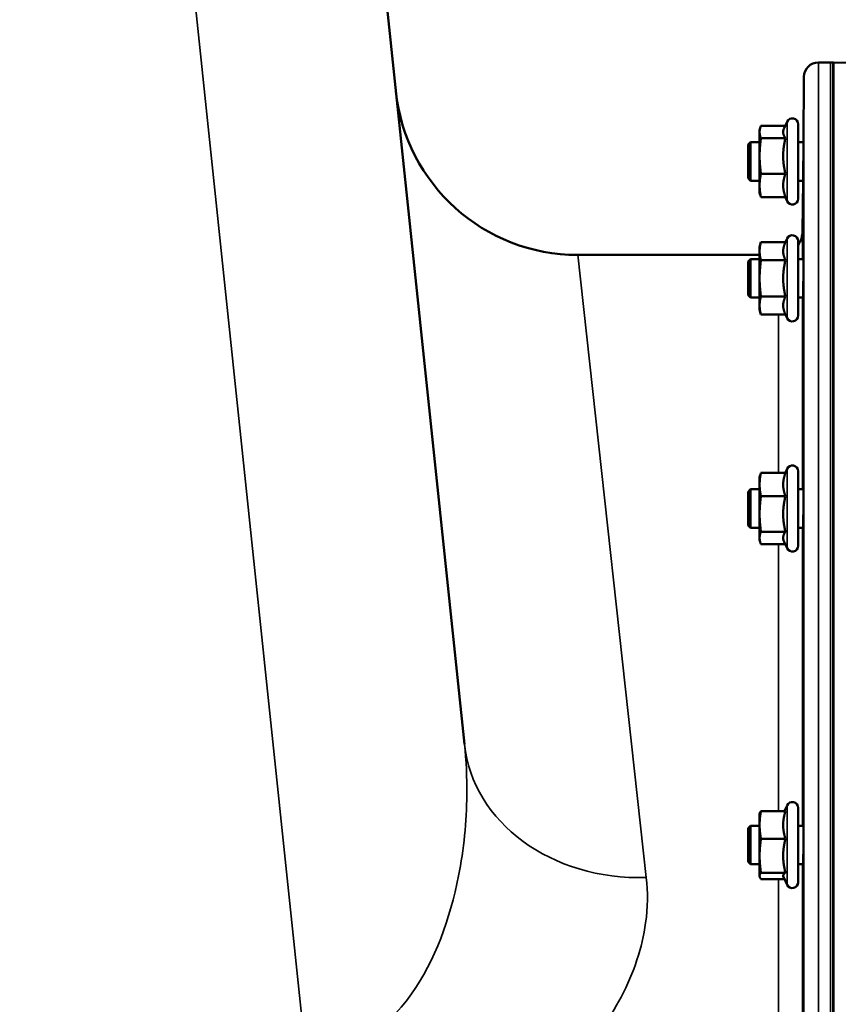
# Model space of a CAD drawing. Units: millimetres. Extents: x 138 to 11412, y -12 to 8155.
# Drawn here: x 5059 to 5229, y 4404 to 4609 of the extents above; entities that cross this region are included whole.
import ezdxf

# ---------------------------------------------------------------- set-up
doc = ezdxf.new("R2010")
doc.units = ezdxf.units.MM
doc.header["$LTSCALE"] = 27.5
for name, color, linetype, lineweight in [('Dimension (ISO)', 7, 'Continuous', 25), ('Visible (ISO)', 7, 'Continuous', 50), ('Visible Narrow (ISO)', 7, 'Continuous', 35)]:
    doc.layers.add(name, color=color, linetype=linetype, lineweight=lineweight)
doc.styles.add('Tricel ISO', font='isocpeur.ttf')
doc.dimstyles.new('Tricel ISO (cm) small', dxfattribs={"dimscale": 27.5, "dimtxt": 2.5, "dimasz": 4, "dimexe": 1.5, "dimexo": 1.5, "dimgap": 1, "dimtad": 1, "dimdec": 0, "dimlfac": 0.1, "dimrnd": 1e-08, "dimzin": 0, "dimtxsty": 'Tricel ISO', "dimcen": 0.09, "dimdle": 10, "dimclrd": 7, "dimclre": 7, "dimclrt": 256, "dimadec": 0, "dimazin": 0, "dimtfac": 1, "dimtdec": 0, "dimtmove": 0, "dimatfit": 3, "dimfxl": 1, "dimtolj": 1, "dimtzin": 0, "dimlwd": -1, "dimlwe": -1, "dimarcsym": 0})

# ---------------------------------------------------------------- blocks, each defined once
blk = doc.blocks.new('*D11')
at = {"layer": 'Defpoints', "color": 0, "transparency": 16777216}
for p in [(5059.19, 4949.71), (6079.19, 4949.71), (5214.67, 2959.72)]:
    blk.add_point(p, dxfattribs=at)
at = {"layer": 'Dimension (ISO)', "color": 7, "transparency": 16777216}
for p, q in [((5100.44, 4949.71), (6120.44, 4949.71)), ((6079.19, 3069.72), (6079.19, 4839.71)), ((5255.92, 2959.72), (6120.44, 2959.72))]:
    blk.add_line(p, q, dxfattribs=at)
for points in [[(6060.86, 4839.71), (6097.53, 4839.71), (6079.19, 4949.71)], [(6060.86, 3069.72), (6097.53, 3069.72), (6079.19, 2959.72)]]:
    blk.add_solid(points, dxfattribs=at)
at = {"layer": 'Dimension (ISO)', "transparency": 16777216, "insert": (6017.32, 3896.28), "char_height": 68.75, "attachment_point": 4, "rotation": 90, "style": 'Tricel ISO'}
blk.add_mtext('\\A1;199', dxfattribs=at)

msp = doc.modelspace()

# ---------------------------------------------------------------- linework, layer by layer
at = {"layer": 'Visible (ISO)'}
for p, q in [((5151.63, 4458.07), (5108.45, 4868.89)), ((5228.35, 4599.71), (5225.17, 4599.71)), ((5228.19, 4599.71), (5227.69, 4599.71)), ((5232.72, 4599.63), (5228.35, 4599.71)), ((5228.35, 4599.71), (5228.35, 4313.76)), ((5222.05, 4583.15), (5222.17, 4596.73)), ((5212.96, 4585.65), (5213.08, 4586.07)), ((5212.96, 4585.65), (5212.96, 4585.26)), ((5218.27, 4586.55), (5213.23, 4586.55)), ((5218.05, 4586.07), (5218.68, 4587.41)), ((5220.96, 4586.9), (5220.96, 4571.4)), ((5212.96, 4585.26), (5212.96, 4580.28)), ((5218.33, 4583.98), (5213.23, 4583.98)), ((5210.56, 4582.65), (5211.06, 4583.15)), ((5210.56, 4575.65), (5210.56, 4582.65)), ((5211.06, 4583.15), (5211.06, 4575.15)), ((5211.06, 4583.15), (5212.96, 4583.15)), ((5220.96, 4583.15), (5222.08, 4583.15)), ((5212.96, 4580.28), (5212.96, 4574.17)), ((5210.56, 4575.65), (5211.06, 4575.15)), ((5218.33, 4576.59), (5213.23, 4576.59)), ((5211.06, 4575.15), (5212.96, 4575.15)), ((5212.96, 4574.17), (5212.96, 4572.65)), ((5220.96, 4575.15), (5222.01, 4575.15)), ((5221.89, 4564.66), (5221.98, 4575.15)), ((5212.96, 4572.65), (5213.08, 4572.24)), ((5218.33, 4571.76), (5213.23, 4571.76)), ((5218.27, 4571.76), (5218.68, 4570.9)), ((5218.33, 4562.37), (5218.68, 4563.12)), ((5212.96, 4561.36), (5213.23, 4562.37)), ((5212.96, 4561.36), (5212.96, 4560.49)), ((5218.33, 4562.37), (5213.23, 4562.37)), ((5220.96, 4562.61), (5220.96, 4547.11)), ((5175.16, 4559.71), (5212.96, 4559.71)), ((5212.96, 4560.49), (5212.96, 4554.86)), ((5210.56, 4558.36), (5211.06, 4558.86)), ((5210.56, 4551.36), (5210.56, 4558.36)), ((5211.06, 4558.86), (5211.06, 4550.86)), ((5211.06, 4558.86), (5212.96, 4558.86)), ((5218.33, 4558.62), (5213.23, 4558.62)), ((5220.96, 4558.86), (5222.08, 4558.86)), ((5212.96, 4554.86), (5212.96, 4549.23)), ((5210.56, 4551.36), (5211.06, 4550.86)), ((5211.06, 4550.86), (5212.96, 4550.86)), ((5218.33, 4551.11), (5213.23, 4551.11)), ((5220.96, 4550.86), (5222.01, 4550.86)), ((5212.96, 4549.23), (5212.96, 4548.36)), ((5212.96, 4548.36), (5213.23, 4547.36)), ((5218.33, 4547.36), (5213.23, 4547.36)), ((5218.33, 4547.36), (5218.68, 4546.61)), ((5218.33, 4514.41), (5213.23, 4514.41)), ((5218.27, 4514.41), (5218.68, 4515.28)), ((5220.96, 4514.77), (5220.96, 4499.27)), ((5212.96, 4513.52), (5213.08, 4513.94)), ((5212.96, 4513.52), (5212.96, 4512)), ((5212.96, 4512), (5212.96, 4505.89)), ((5210.56, 4510.52), (5211.06, 4511.02)), ((5210.56, 4503.52), (5210.56, 4510.52)), ((5211.06, 4511.02), (5211.06, 4503.02)), ((5211.06, 4511.02), (5212.96, 4511.02)), ((5220.96, 4511.02), (5222.08, 4511.02)), ((5218.33, 4509.59), (5213.23, 4509.59)), ((5212.96, 4505.89), (5212.96, 4500.91)), ((5210.56, 4503.52), (5211.06, 4503.02)), ((5211.06, 4503.02), (5212.96, 4503.02)), ((5218.33, 4502.2), (5213.23, 4502.2)), ((5220.96, 4503.02), (5222.02, 4503.02)), ((5212.96, 4500.91), (5212.96, 4500.52)), ((5212.96, 4500.52), (5213.08, 4500.1)), ((5218.05, 4500.1), (5218.68, 4498.76)), ((5218.27, 4499.63), (5213.23, 4499.63)), ((5218.12, 4444.13), (5218.68, 4445.33)), ((5220.96, 4444.83), (5220.96, 4429.33)), ((5212.96, 4443.58), (5212.99, 4443.68)), ((5212.96, 4443.58), (5212.96, 4441.26)), ((5218.33, 4444.13), (5213.23, 4444.13)), ((5210.56, 4440.58), (5211.06, 4441.08)), ((5210.56, 4433.58), (5210.56, 4440.58)), ((5211.06, 4441.08), (5211.06, 4433.08)), ((5211.06, 4441.08), (5212.96, 4441.08)), ((5212.96, 4441.26), (5212.96, 4434.85)), ((5220.96, 4441.08), (5222.08, 4441.08)), ((5218.33, 4438.38), (5213.23, 4438.38)), ((5212.96, 4434.85), (5212.96, 4430.68)), ((5210.56, 4433.58), (5211.06, 4433.08)), ((5211.06, 4433.08), (5212.96, 4433.08)), ((5220.96, 4433.08), (5222.02, 4433.08)), ((5212.96, 4430.68), (5212.96, 4430.58)), ((5212.96, 4430.58), (5212.99, 4430.48)), ((5218.33, 4431.33), (5213.23, 4431.33)), ((5217.9, 4430.48), (5218.68, 4428.82)), ((5218.12, 4430.02), (5213.23, 4430.02))]:
    msp.add_line(p, q, dxfattribs=at)
for centre, radius, start, end in [((5225.17, 4596.71), 3, 90, 179.5), ((5175.16, 4597.71), 38, 186, 270), ((5219.76, 4586.9), 1.2, 0, 155), ((5219.76, 4571.4), 1.2, 205, 0), ((5219.76, 4562.61), 1.2, 0, 155), ((5216.89, 4564.71), 5, 324.5998, 359.5), ((5219.76, 4547.11), 1.2, 205, 0), ((5219.76, 4514.77), 1.2, 0, 155), ((5219.76, 4499.27), 1.2, 205, 0), ((5219.76, 4444.83), 1.2, 0, 155), ((5219.76, 4429.33), 1.2, 205, 0)]:
    msp.add_arc(centre, radius, start, end, dxfattribs=at)
for points, weights in [([(5213.23, 4586.55), (5212.96, 4585.86), (5212.96, 4585.26)], [1, 1.0379548493, 1]), ([(5218.05, 4586.07), (5217.86, 4585.65), (5217.86, 4585.26)], [1.03271747656, 1.03240313356, 1]), ([(5212.96, 4585.26), (5212.96, 4584.67), (5213.23, 4583.98)], [1, 1.0379548493, 1]), ([(5213.23, 4583.98), (5212.96, 4582), (5212.96, 4580.28)], [1, 1.0379548493, 1]), ([(5217.86, 4585.26), (5217.86, 4584.67), (5218.33, 4583.98)], [1, 1.05008356558, 1.02350695612]), ([(5218.33, 4583.98), (5217.86, 4582), (5217.86, 4580.28)], [1.02350695612, 1.05008356558, 1]), ([(5212.96, 4580.28), (5212.96, 4578.57), (5213.23, 4576.59)], [1, 1.0379548493, 1]), ([(5217.86, 4580.28), (5217.86, 4578.57), (5218.33, 4576.59)], [1, 1.05008356558, 1.02350695612]), ([(5213.23, 4576.59), (5212.96, 4575.29), (5212.96, 4574.17)], [1, 1.0379548493, 1]), ([(5218.33, 4576.59), (5217.86, 4575.29), (5217.86, 4574.17)], [1.02350695612, 1.05008356558, 1]), ([(5212.96, 4574.17), (5212.96, 4573.06), (5213.23, 4571.76)], [1, 1.0379548493, 1]), ([(5217.86, 4574.17), (5217.86, 4573.06), (5218.33, 4571.76)], [1, 1.05008356558, 1.02350695612]), ([(5213.23, 4571.76), (5213.14, 4572.01), (5213.08, 4572.24)], [1, 1.01329823303, 1.01727786751]), ([(5213.23, 4562.37), (5212.96, 4561.36), (5212.96, 4560.49)], [1, 1.0379548493, 1]), ([(5218.33, 4562.37), (5217.86, 4561.36), (5217.86, 4560.49)], [1.02350695612, 1.05008356558, 1]), ([(5212.96, 4560.49), (5212.96, 4559.62), (5213.23, 4558.62)], [1, 1.0379548493, 1]), ([(5217.86, 4560.49), (5217.86, 4559.62), (5218.33, 4558.62)], [1, 1.05008356558, 1.02350695612]), ([(5213.23, 4558.62), (5212.96, 4556.6), (5212.96, 4554.86)], [1, 1.0379548493, 1]), ([(5218.33, 4558.62), (5217.86, 4556.6), (5217.86, 4554.86)], [1.02350695612, 1.05008356558, 1]), ([(5212.96, 4554.86), (5212.96, 4553.12), (5213.23, 4551.11)], [1, 1.0379548493, 1]), ([(5217.86, 4554.86), (5217.86, 4553.12), (5218.33, 4551.11)], [1, 1.05008356558, 1.02350695612]), ([(5213.23, 4551.11), (5212.96, 4550.1), (5212.96, 4549.23)], [1, 1.0379548493, 1]), ([(5218.33, 4551.11), (5217.86, 4550.1), (5217.86, 4549.23)], [1.02350695612, 1.05008356558, 1]), ([(5212.96, 4549.23), (5212.96, 4548.36), (5213.23, 4547.36)], [1, 1.0379548493, 1]), ([(5217.86, 4549.23), (5217.86, 4548.36), (5218.33, 4547.36)], [1, 1.05008356558, 1.02350695612]), ([(5213.23, 4514.41), (5212.96, 4513.12), (5212.96, 4512)], [1, 1.0379548493, 1]), ([(5213.08, 4513.94), (5213.14, 4514.16), (5213.23, 4514.41)], [1.01727786751, 1.01329823303, 1]), ([(5218.33, 4514.41), (5217.86, 4513.12), (5217.86, 4512)], [1.02350695612, 1.05008356558, 1]), ([(5212.96, 4512), (5212.96, 4510.88), (5213.23, 4509.59)], [1, 1.0379548493, 1]), ([(5217.86, 4512), (5217.86, 4510.88), (5218.33, 4509.59)], [1, 1.05008356558, 1.02350695612]), ([(5213.23, 4509.59), (5212.96, 4507.61), (5212.96, 4505.89)], [1, 1.0379548493, 1]), ([(5218.33, 4509.59), (5217.86, 4507.61), (5217.86, 4505.89)], [1.02350695612, 1.05008356558, 1]), ([(5212.96, 4505.89), (5212.96, 4504.18), (5213.23, 4502.2)], [1, 1.0379548493, 1]), ([(5217.86, 4505.89), (5217.86, 4504.18), (5218.33, 4502.2)], [1, 1.05008356558, 1.02350695612]), ([(5213.23, 4502.2), (5212.96, 4501.51), (5212.96, 4500.91)], [1, 1.0379548493, 1]), ([(5218.33, 4502.2), (5217.86, 4501.51), (5217.86, 4500.91)], [1.02350695612, 1.05008356558, 1]), ([(5212.96, 4500.91), (5212.96, 4500.32), (5213.23, 4499.63)], [1, 1.0379548493, 1]), ([(5217.86, 4500.91), (5217.86, 4500.52), (5218.05, 4500.1)], [1, 1.03240313356, 1.03271747656]), ([(5213.23, 4444.13), (5212.96, 4442.59), (5212.96, 4441.26)], [1, 1.0379548493, 1]), ([(5212.99, 4443.68), (5213.05, 4443.89), (5213.23, 4444.13)], [1.01647331037, 1.02587101878, 1]), ([(5218.33, 4444.13), (5217.86, 4442.59), (5217.86, 4441.26)], [1.02350695612, 1.05008356558, 1]), ([(5212.96, 4441.26), (5212.96, 4439.92), (5213.23, 4438.38)], [1, 1.0379548493, 1]), ([(5217.86, 4441.26), (5217.86, 4439.92), (5218.33, 4438.38)], [1, 1.05008356558, 1.02350695612]), ([(5213.23, 4438.38), (5212.96, 4436.49), (5212.96, 4434.85)], [1, 1.0379548493, 1]), ([(5218.33, 4438.38), (5217.86, 4436.49), (5217.86, 4434.85)], [1.02350695612, 1.05008356558, 1]), ([(5212.96, 4434.85), (5212.96, 4433.22), (5213.23, 4431.33)], [1, 1.0379548493, 1]), ([(5217.86, 4434.85), (5217.86, 4433.22), (5218.33, 4431.33)], [1, 1.05008356558, 1.02350695612]), ([(5213.23, 4431.33), (5212.96, 4430.98), (5212.96, 4430.68)], [1, 1.0379548493, 1]), ([(5212.96, 4430.68), (5212.96, 4430.37), (5213.23, 4430.02)], [1, 1.0379548493, 1]), ([(5218.33, 4431.33), (5217.86, 4430.98), (5217.86, 4430.68)], [1.02350695612, 1.05008356558, 1]), ([(5217.86, 4430.68), (5217.86, 4430.58), (5217.9, 4430.48)], [1, 1.01581929652, 1.02399049123])]:
    msp.add_rational_spline(points, weights, degree=2, dxfattribs=at)
for points, knots in [([(5222.08, 4583.15), (5222.08, 4583.17), (5222.08, 4583.19), (5222.08, 4583.38), (5222.08, 4583.43), (5222.08, 4583.34), (5222.08, 4583.18), (5222.07, 4582.66), (5222.07, 4582.29), (5222.06, 4581.47), (5222.06, 4580.96), (5222.05, 4579.87), (5222.05, 4579.29), (5222.04, 4578.76)], [1.7430317, 1.7430317, 1.7430317, 1.7430317, 1.7582223, 1.7582223, 1.9188805, 1.9188805, 2.0795387, 2.0795387, 2.2401969, 2.2401969, 2.4008587, 2.4008587, 2.5615204, 2.5615204, 2.5615204, 2.5615204]), ([(5222.04, 4578.76), (5222.04, 4578.23), (5222.03, 4577.68), (5222.02, 4576.68), (5222.02, 4576.23), (5222.01, 4575.55), (5222.01, 4575.27), (5222.01, 4574.93), (5222, 4574.87), (5222, 4574.95), (5222.01, 4575.03), (5222.01, 4575.15)], [0, 0, 0, 0, 0.1595334, 0.1595334, 0.3190669, 0.3190669, 0.4785936, 0.4785936, 0.6381203, 0.6381203, 0.7439646, 0.7439646, 0.7439646, 0.7439646]), ([(5222.07, 4558.86), (5222.07, 4558.96), (5222.08, 4559.04), (5222.08, 4559.15), (5222.08, 4559.11), (5222.08, 4558.83), (5222.08, 4558.58), (5222.07, 4557.88), (5222.07, 4557.44), (5222.06, 4556.51), (5222.06, 4555.97), (5222.05, 4554.84), (5222.05, 4554.26), (5222.04, 4553.74)], [1.6727778, 1.6727778, 1.6727778, 1.6727778, 1.7582223, 1.7582223, 1.9188805, 1.9188805, 2.0795387, 2.0795387, 2.2401969, 2.2401969, 2.4008587, 2.4008587, 2.5615204, 2.5615204, 2.5615204, 2.5615204]), ([(5222.04, 4553.74), (5222.04, 4553.23), (5222.03, 4552.71), (5222.02, 4551.82), (5222.02, 4551.44), (5222.01, 4550.91), (5222.01, 4550.72), (5222.01, 4550.58), (5222, 4550.62), (5222, 4550.79), (5222, 4550.82), (5222, 4550.86)], [0, 0, 0, 0, 0.1595334, 0.1595334, 0.3190669, 0.3190669, 0.4785936, 0.4785936, 0.6381203, 0.6381203, 0.6728855, 0.6728855, 0.6728855, 0.6728855]), ([(5222.07, 4511.02), (5222.07, 4511.2), (5222.07, 4511.29), (5222.08, 4511.24), (5222.08, 4511.1), (5222.08, 4510.65), (5222.08, 4510.31), (5222.07, 4509.47), (5222.07, 4508.97), (5222.06, 4507.96), (5222.06, 4507.39), (5222.05, 4506.25), (5222.05, 4505.69), (5222.04, 4505.2)], [1.6005409, 1.6005409, 1.6005409, 1.6005409, 1.7582223, 1.7582223, 1.9188805, 1.9188805, 2.0795387, 2.0795387, 2.2401969, 2.2401969, 2.4008587, 2.4008587, 2.5615204, 2.5615204, 2.5615204, 2.5615204]), ([(5222.04, 4505.2), (5222.04, 4504.72), (5222.03, 4504.25), (5222.02, 4503.5), (5222.02, 4503.2), (5222.01, 4502.84), (5222.01, 4502.75), (5222.01, 4502.79), (5222.01, 4502.88), (5222, 4503.02)], [0, 0, 0, 0, 0.1595334, 0.1595334, 0.3190669, 0.3190669, 0.4785936, 0.4785936, 0.5997424, 0.5997424, 0.5997424, 0.5997424]), ([(5222.06, 4441.08), (5222.07, 4441.16), (5222.07, 4441.22), (5222.07, 4441.36), (5222.07, 4441.35), (5222.08, 4441.11), (5222.08, 4440.87), (5222.08, 4440.25), (5222.08, 4439.84), (5222.07, 4438.88), (5222.07, 4438.33), (5222.06, 4437.28), (5222.06, 4436.7), (5222.05, 4435.59), (5222.05, 4435.06), (5222.04, 4434.62)], [1.528053, 1.528053, 1.528053, 1.528053, 1.597564, 1.597564, 1.758222, 1.758222, 1.918881, 1.918881, 2.079539, 2.079539, 2.240197, 2.240197, 2.400859, 2.400859, 2.56152, 2.56152, 2.56152, 2.56152]), ([(5222.04, 4434.62), (5222.04, 4434.19), (5222.03, 4433.79), (5222.02, 4433.18), (5222.02, 4432.98), (5222.01, 4432.8), (5222.01, 4432.81), (5222.01, 4432.97), (5222.01, 4433.02), (5222.01, 4433.08)], [0, 0, 0, 0, 0.1595334, 0.1595334, 0.3190669, 0.3190669, 0.4785936, 0.4785936, 0.5287658, 0.5287658, 0.5287658, 0.5287658])]:
    msp.add_open_spline(points, degree=3, knots=knots, dxfattribs=at)
at = {"layer": 'Visible Narrow (ISO)'}
for p, q in [((5068.67, 4868.89), (5118.57, 4394.14)), ((5225.17, 4599.71), (5225.17, 4313.76)), ((5227.69, 4599.71), (5227.69, 4134.2)), ((5228.19, 4134.2), (5228.19, 4599.71)), ((5222.17, 4310.53), (5222.17, 4596.73)), ((5218.68, 4587.41), (5218.68, 4570.9)), ((5218.68, 4563.12), (5218.68, 4546.61)), ((5221.89, 4564.66), (5221.89, 4558.86)), ((5175.16, 4559.71), (5189.42, 4430.35)), ((5221.89, 4550.86), (5221.89, 4511.02)), ((5216.89, 4514.41), (5216.89, 4547.36)), ((5218.68, 4515.28), (5218.68, 4498.76)), ((5221.89, 4503.02), (5221.89, 4441.08)), ((5216.89, 4444.13), (5216.89, 4499.63)), ((5218.68, 4445.33), (5218.68, 4428.82)), ((5221.89, 4433.08), (5221.89, 4397.38)), ((5216.89, 4392.22), (5216.89, 4430.02))]:
    msp.add_line(p, q, dxfattribs=at)
msp.add_ellipse((5189.42, 4462.04), major_axis=(-37.79, -3.97), ratio=0.832753, start_param=0, end_param=1.483493, dxfattribs=at)
for points, knots in [([(5151.63, 4458.07), (5152, 4454.61), (5152.16, 4451.09), (5152.07, 4441.9), (5151.51, 4436.23), (5148.64, 4421.76), (5145.51, 4413.09), (5135.18, 4398.41), (5127.21, 4393.3), (5118.57, 4394.14)], [-14.089935, -14.089935, -14.089935, -14.089935, -12.328693, -12.328693, -9.510706, -9.510706, -5.001927, -5.001927, 0, 0, 0, 0]), ([(5174.52, 4392.23), (5178.59, 4396.48), (5181.77, 4400.96), (5186.89, 4410.62), (5188.57, 4415.8), (5189.72, 4424.1), (5189.76, 4427.26), (5189.42, 4430.35)], [7.038422, 7.038422, 7.038422, 7.038422, 9.510706, 9.510706, 12.328693, 12.328693, 14.089935, 14.089935, 14.089935, 14.089935])]:
    msp.add_open_spline(points, degree=3, knots=knots, dxfattribs=at)

# ---------------------------------------------------------------- dimensions: what is measured, and where the dimension line sits
at = {"layer": 'Dimension (ISO)', "color": 7}
dim = msp.add_linear_dim(base=(6079.19, 4949.71), p1=(5214.67, 2959.72), p2=(5059.19, 4949.71), angle=90, dimstyle='Tricel ISO (cm) small', override={"dimgap": 1, "dimdec": 0, "dimlfac": 0.1, "dimtol": 0, "dimlim": 0, "dimtp": 0, "dimtm": 0, "dimtdec": 0, "dimtofl": 0, "dimatfit": 1}, dxfattribs=at)
dim.commit()
dim.dimension.update_dxf_attribs({"geometry": '*D11', "text_midpoint": (6079.19, 3954.71), "dimtype": 160})

doc.saveas('drawing.dxf')
